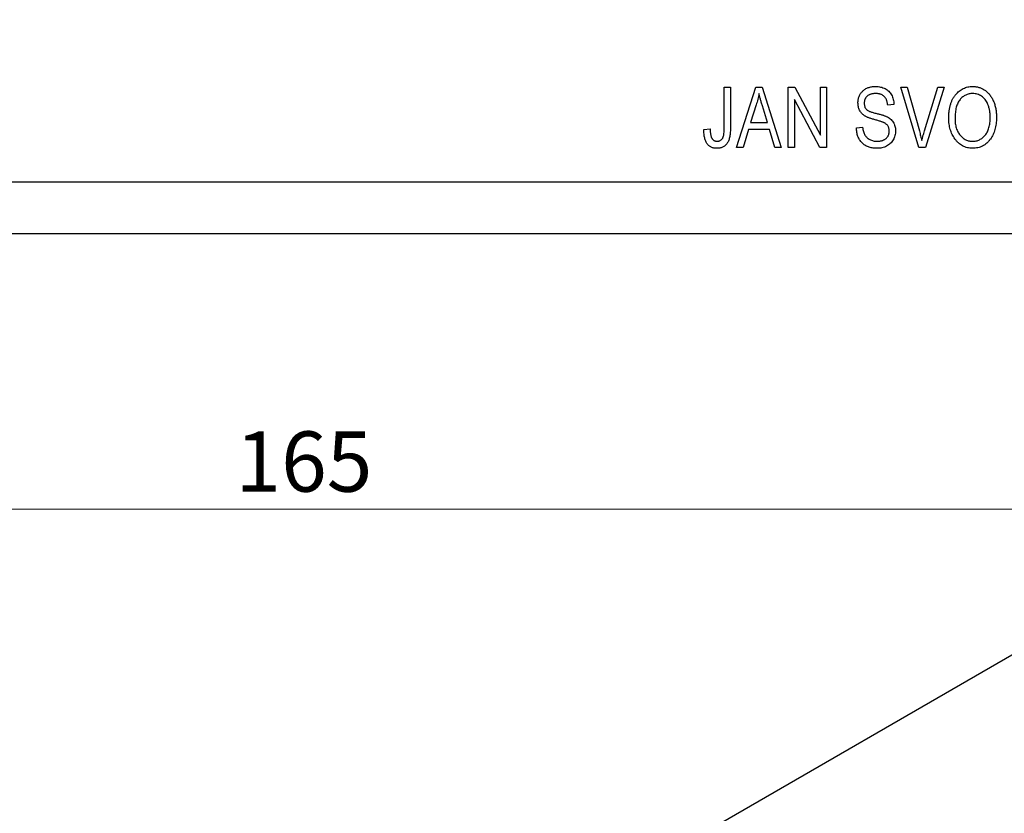
# Model space of a CAD drawing. Units: millimetres. Extents: x -30 to 463, y 5 to 292.
# Drawn here: x 58 to 115, y 151 to 197 of the extents above; entities that cross this region are included whole.
import ezdxf

# ---------------------------------------------------------------- set-up
doc = ezdxf.new("R2010")
doc.units = ezdxf.units.MM
doc.styles.add('SLDTEXTSTYLE0', font='TXT', dxfattribs={"width": 0.75})
doc.dimstyles.new('SLDDIMSTYLE2', dxfattribs={"dimtxt": 3.5, "dimasz": 3.302, "dimexe": 0, "dimexo": 0.0625, "dimgap": 0.875, "dimtad": 1, "dimdec": 0, "dimrnd": 1e-09, "dimzin": 12, "dimdsep": 46, "dimtxsty": 'SLDTEXTSTYLE0', "dimsah": 1, "dimcen": 0.09, "dimadec": 0, "dimazin": 3, "dimtfac": 1, "dimtdec": 0, "dimtofl": 0, "dimtmove": 0, "dimatfit": 3, "dimfxl": 1, "dimfrac": 2, "dimtolj": 1, "dimtzin": 12, "dimarcsym": 0})

# ---------------------------------------------------------------- blocks, each defined once
blk = doc.blocks.new('_D_8')
at = {"color": 7, "linetype": 'Continuous', "lineweight": 0}
for p, q in [((145.61, 273.778), (145.61, 167.778)), ((-19.39, 183.778), (-19.39, 167.778)), ((-19.39, 168.778), (145.61, 168.778))]:
    blk.add_line(p, q, dxfattribs=at)
at = {"color": 7, "linetype": 'Continuous', "lineweight": 18}
for points in [[(-19.39, 168.778), (-16.088, 168.27), (-16.088, 169.286)], [(145.61, 168.778), (142.308, 169.286), (142.308, 168.27)]]:
    blk.add_solid(points, dxfattribs=at)
at = {"color": 7, "linetype": 'Continuous', "lineweight": 18, "insert": (70.503, 173.29), "char_height": 3.5, "attachment_point": 1, "style": 'SLDTEXTSTYLE0'}
blk.add_mtext('165', dxfattribs=at)

msp = doc.modelspace()

# ---------------------------------------------------------------- linework, layer by layer
at = {"color": 7, "linetype": 'Continuous', "lineweight": 25}
for p, q in [((178.439, 196.574), (61.766, 129.221)), ((98.883, 193.278), (99.247, 193.278)), ((98.883, 190.874), (98.883, 193.278)), ((99.247, 193.278), (99.247, 190.902)), ((99.61, 189.778), (100.728, 193.278)), ((100.728, 193.278), (101.082, 193.278)), ((101.082, 193.278), (102.201, 189.778)), ((102.61, 193.278), (102.997, 193.278)), ((102.61, 189.778), (102.61, 193.278)), ((102.997, 193.278), (104.474, 190.488)), ((104.474, 193.278), (104.837, 193.278)), ((104.474, 190.488), (104.474, 193.278)), ((104.837, 193.278), (104.837, 189.778)), ((109.145, 193.278), (109.519, 193.278)), ((110.192, 189.778), (109.145, 193.278)), ((109.519, 193.278), (110.22, 190.739)), ((110.514, 190.739), (111.292, 193.278)), ((111.67, 193.278), (110.568, 189.778)), ((111.292, 193.278), (111.67, 193.278)), ((100.743, 192.251), (100.413, 191.232)), ((101.397, 191.232), (101.105, 192.194)), ((104.448, 189.778), (102.974, 192.564)), ((102.974, 192.564), (102.974, 189.778)), ((108.747, 192.278), (108.383, 192.232)), ((100.413, 191.232), (101.397, 191.232)), ((97.701, 190.823), (98.065, 190.869)), ((100.294, 190.823), (99.989, 189.778)), ((101.517, 190.823), (100.294, 190.823)), ((101.823, 189.778), (101.517, 190.823)), ((106.565, 190.914), (106.928, 190.96)), ((99.989, 189.778), (99.61, 189.778)), ((102.201, 189.778), (101.823, 189.778)), ((102.974, 189.778), (102.61, 189.778)), ((104.837, 189.778), (104.448, 189.778)), ((110.568, 189.778), (110.192, 189.778)), ((-19.39, 187.778), (145.61, 187.778)), ((-19.39, 184.778), (145.61, 184.778))]:
    msp.add_line(p, q, dxfattribs=at)
for points, knots in [([(106.656, 192.364), (106.656, 192.399), (106.658, 192.466), (106.671, 192.565), (106.692, 192.66), (106.723, 192.749), (106.761, 192.833), (106.809, 192.912), (106.865, 192.987), (106.93, 193.056), (107.001, 193.119), (107.079, 193.174), (107.163, 193.22), (107.253, 193.259), (107.35, 193.287), (107.452, 193.308), (107.559, 193.321), (107.633, 193.322), (107.671, 193.323)], [0, 0, 0, 0, 0.065534, 0.128827, 0.189955, 0.249648, 0.308248, 0.366796, 0.425501, 0.485892, 0.546682, 0.606687, 0.667522, 0.729426, 0.793138, 0.859027, 0.927697, 1, 1, 1, 1]), ([(107.671, 193.323), (107.723, 193.322), (107.824, 193.319), (107.97, 193.295), (108.106, 193.256), (108.232, 193.2), (108.346, 193.13), (108.447, 193.045), (108.535, 192.947), (108.608, 192.834), (108.667, 192.71), (108.71, 192.575), (108.738, 192.43), (108.744, 192.33), (108.747, 192.278)], [0, 0, 0, 0, 0.091915, 0.17935, 0.26276, 0.343825, 0.423054, 0.500154, 0.577402, 0.656471, 0.73765, 0.820878, 0.907923, 1, 1, 1, 1]), ([(111.928, 191.482), (111.93, 191.553), (111.932, 191.693), (111.95, 191.896), (111.982, 192.087), (112.024, 192.264), (112.081, 192.429), (112.149, 192.581), (112.23, 192.721), (112.323, 192.846), (112.425, 192.959), (112.535, 193.056), (112.65, 193.139), (112.771, 193.206), (112.899, 193.26), (113.033, 193.296), (113.173, 193.32), (113.268, 193.322), (113.317, 193.323)], [0, 0, 0, 0, 0.083192, 0.162005, 0.236269, 0.306625, 0.373626, 0.437744, 0.499734, 0.560167, 0.618836, 0.675015, 0.729697, 0.783009, 0.835913, 0.889445, 0.943947, 1, 1, 1, 1]), ([(113.317, 193.323), (113.349, 193.323), (113.411, 193.321), (113.504, 193.311), (113.595, 193.295), (113.684, 193.271), (113.771, 193.241), (113.855, 193.204), (113.937, 193.16), (114.017, 193.111), (114.094, 193.055), (114.167, 192.992), (114.237, 192.924), (114.301, 192.849), (114.362, 192.768), (114.418, 192.682), (114.47, 192.589), (114.518, 192.491), (114.561, 192.387), (114.599, 192.278), (114.63, 192.164), (114.656, 192.046), (114.676, 191.922), (114.691, 191.794), (114.699, 191.66), (114.701, 191.57), (114.701, 191.524)], [0, 0, 0, 0, 0.037493, 0.074051, 0.110413, 0.146291, 0.182367, 0.218677, 0.255075, 0.292241, 0.329654, 0.367533, 0.405691, 0.44454, 0.484076, 0.524715, 0.566402, 0.609668, 0.653909, 0.699182, 0.745579, 0.793405, 0.842405, 0.893353, 0.945746, 1, 1, 1, 1]), ([(100.906, 192.913), (100.895, 192.858), (100.875, 192.746), (100.837, 192.58), (100.794, 192.415), (100.76, 192.306), (100.743, 192.251)], [0, 0, 0, 0, 0.248875, 0.49742, 0.747941, 1, 1, 1, 1]), ([(101.105, 192.194), (101.094, 192.23), (101.072, 192.3), (101.042, 192.403), (101.013, 192.501), (100.988, 192.593), (100.963, 192.681), (100.942, 192.763), (100.923, 192.84), (100.911, 192.89), (100.906, 192.913)], [0, 0, 0, 0, 0.151074, 0.29495, 0.430719, 0.55996, 0.681357, 0.794418, 0.901243, 1, 1, 1, 1]), ([(107.683, 192.914), (107.657, 192.914), (107.606, 192.913), (107.532, 192.905), (107.463, 192.894), (107.398, 192.876), (107.339, 192.854), (107.284, 192.828), (107.234, 192.796), (107.188, 192.76), (107.149, 192.719), (107.114, 192.676), (107.084, 192.63), (107.061, 192.58), (107.042, 192.528), (107.029, 192.473), (107.021, 192.416), (107.02, 192.376), (107.019, 192.356)], [0, 0, 0, 0, 0.080424, 0.155448, 0.227487, 0.294949, 0.359799, 0.42102, 0.481902, 0.540608, 0.598482, 0.655152, 0.710201, 0.765597, 0.821722, 0.879164, 0.938369, 1, 1, 1, 1]), ([(108.383, 192.232), (108.38, 192.26), (108.375, 192.315), (108.361, 192.393), (108.342, 192.467), (108.319, 192.534), (108.29, 192.596), (108.258, 192.652), (108.221, 192.702), (108.179, 192.747), (108.132, 192.787), (108.081, 192.821), (108.026, 192.85), (107.966, 192.873), (107.901, 192.892), (107.833, 192.905), (107.76, 192.912), (107.709, 192.914), (107.683, 192.914)], [0, 0, 0, 0, 0.076573, 0.149323, 0.217219, 0.282087, 0.343266, 0.402231, 0.458477, 0.514151, 0.569073, 0.624353, 0.681191, 0.739404, 0.79983, 0.862831, 0.929646, 1, 1, 1, 1]), ([(113.32, 192.914), (113.283, 192.913), (113.211, 192.911), (113.106, 192.894), (113.006, 192.866), (112.91, 192.828), (112.82, 192.779), (112.734, 192.717), (112.654, 192.646), (112.579, 192.563), (112.51, 192.469), (112.453, 192.362), (112.402, 192.244), (112.362, 192.113), (112.33, 191.971), (112.309, 191.816), (112.294, 191.65), (112.293, 191.535), (112.292, 191.476)], [0, 0, 0, 0, 0.054969, 0.108359, 0.160164, 0.211332, 0.262853, 0.314982, 0.369007, 0.424781, 0.482962, 0.543587, 0.607945, 0.675928, 0.749003, 0.827141, 0.910502, 1, 1, 1, 1]), ([(114.185, 192.326), (114.165, 192.369), (114.124, 192.454), (114.042, 192.568), (113.946, 192.67), (113.835, 192.756), (113.716, 192.827), (113.589, 192.878), (113.456, 192.909), (113.365, 192.912), (113.32, 192.914)], [0, 0, 0, 0, 0.129089, 0.2551, 0.379866, 0.506891, 0.632519, 0.754842, 0.876522, 1, 1, 1, 1]), ([(107.6, 191.403), (107.567, 191.412), (107.503, 191.43), (107.412, 191.459), (107.328, 191.487), (107.252, 191.516), (107.182, 191.544), (107.121, 191.575), (107.067, 191.604), (107.005, 191.644), (106.937, 191.699), (106.864, 191.772), (106.801, 191.854), (106.749, 191.943), (106.706, 192.039), (106.678, 192.142), (106.658, 192.251), (106.657, 192.326), (106.656, 192.364)], [0, 0, 0, 0, 0.069613, 0.134156, 0.194122, 0.24927, 0.300398, 0.34646, 0.388252, 0.425903, 0.496106, 0.565535, 0.634846, 0.704759, 0.775666, 0.847725, 0.922418, 1, 1, 1, 1]), ([(107.019, 192.356), (107.02, 192.32), (107.023, 192.251), (107.044, 192.154), (107.08, 192.07), (107.116, 192.023), (107.134, 192.001)], [0, 0, 0, 0, 0.283774, 0.539584, 0.775645, 1, 1, 1, 1]), ([(114.337, 191.535), (114.337, 191.571), (114.336, 191.643), (114.329, 191.75), (114.317, 191.853), (114.301, 191.954), (114.278, 192.051), (114.254, 192.146), (114.222, 192.237), (114.198, 192.297), (114.185, 192.326)], [0, 0, 0, 0, 0.134831, 0.265552, 0.394218, 0.519275, 0.64223, 0.762842, 0.882151, 1, 1, 1, 1]), ([(107.134, 192.001), (107.144, 191.99), (107.168, 191.967), (107.213, 191.937), (107.267, 191.906), (107.332, 191.878), (107.407, 191.848), (107.492, 191.821), (107.587, 191.793), (107.654, 191.777), (107.69, 191.768)], [0, 0, 0, 0, 0.075016, 0.16293, 0.264674, 0.38097, 0.512309, 0.658221, 0.820832, 1, 1, 1, 1]), ([(107.69, 191.768), (107.725, 191.759), (107.791, 191.743), (107.887, 191.718), (107.976, 191.695), (108.056, 191.673), (108.128, 191.649), (108.192, 191.628), (108.248, 191.609), (108.282, 191.594), (108.298, 191.587)], [0, 0, 0, 0, 0.169324, 0.325355, 0.468916, 0.600312, 0.718846, 0.824985, 0.918758, 1, 1, 1, 1]), ([(108.298, 191.587), (108.34, 191.567), (108.423, 191.527), (108.533, 191.449), (108.627, 191.36), (108.704, 191.258), (108.764, 191.146), (108.807, 191.023), (108.833, 190.891), (108.836, 190.799), (108.837, 190.751)], [0, 0, 0, 0, 0.133785, 0.259385, 0.380822, 0.499531, 0.618358, 0.739896, 0.866296, 1, 1, 1, 1]), ([(108.474, 190.741), (108.473, 190.766), (108.472, 190.815), (108.459, 190.886), (108.436, 190.952), (108.406, 191.014), (108.368, 191.07), (108.32, 191.121), (108.263, 191.165), (108.208, 191.199), (108.156, 191.224), (108.106, 191.245), (108.046, 191.268), (107.976, 191.292), (107.896, 191.317), (107.806, 191.344), (107.707, 191.373), (107.636, 191.393), (107.6, 191.403)], [0, 0, 0, 0, 0.0628275, 0.1223727, 0.1803838, 0.2364892, 0.292629, 0.3503981, 0.4101927, 0.473423, 0.5102125, 0.55528, 0.608473, 0.669857, 0.740038, 0.8179175, 0.9048123, 1, 1, 1, 1]), ([(112.283, 190.281), (112.254, 190.323), (112.198, 190.408), (112.126, 190.542), (112.065, 190.683), (112.015, 190.831), (111.976, 190.984), (111.948, 191.144), (111.932, 191.311), (111.929, 191.424), (111.928, 191.482)], [0, 0, 0, 0, 0.119867, 0.239024, 0.359553, 0.481559, 0.605468, 0.732968, 0.86425, 1, 1, 1, 1]), ([(112.292, 191.476), (112.293, 191.425), (112.295, 191.325), (112.308, 191.179), (112.332, 191.042), (112.364, 190.914), (112.405, 190.795), (112.457, 190.685), (112.517, 190.583), (112.587, 190.491), (112.663, 190.409), (112.744, 190.337), (112.829, 190.278), (112.917, 190.227), (113.01, 190.188), (113.107, 190.162), (113.208, 190.145), (113.277, 190.143), (113.312, 190.141)], [0, 0, 0, 0, 0.082017, 0.159413, 0.233007, 0.303189, 0.369972, 0.434191, 0.496709, 0.558209, 0.618081, 0.675083, 0.730108, 0.783898, 0.837076, 0.890419, 0.944387, 1, 1, 1, 1]), ([(113.312, 190.141), (113.347, 190.143), (113.418, 190.145), (113.521, 190.161), (113.62, 190.189), (113.714, 190.229), (113.803, 190.278), (113.889, 190.34), (113.969, 190.412), (114.045, 190.495), (114.114, 190.589), (114.175, 190.693), (114.225, 190.808), (114.266, 190.934), (114.299, 191.069), (114.321, 191.215), (114.336, 191.372), (114.337, 191.479), (114.337, 191.535)], [0, 0, 0, 0, 0.054923, 0.108603, 0.161037, 0.212985, 0.265687, 0.319158, 0.374573, 0.432544, 0.492438, 0.554208, 0.618546, 0.686302, 0.757779, 0.833642, 0.914413, 1, 1, 1, 1]), ([(114.701, 191.524), (114.7, 191.461), (114.698, 191.339), (114.682, 191.159), (114.653, 190.988), (114.615, 190.825), (114.564, 190.672), (114.503, 190.528), (114.431, 190.392), (114.373, 190.308), (114.345, 190.267)], [0, 0, 0, 0, 0.141691, 0.277461, 0.407496, 0.532719, 0.653726, 0.77106, 0.88631, 1, 1, 1, 1]), ([(97.909, 189.979), (97.892, 190.004), (97.857, 190.054), (97.817, 190.139), (97.78, 190.232), (97.751, 190.333), (97.728, 190.444), (97.712, 190.562), (97.703, 190.69), (97.702, 190.778), (97.701, 190.823)], [0, 0, 0, 0, 0.101049, 0.2071533, 0.3194649, 0.4391077, 0.5656092, 0.7011884, 0.8455299, 1, 1, 1, 1]), ([(98.065, 190.869), (98.066, 190.835), (98.069, 190.771), (98.077, 190.679), (98.086, 190.594), (98.1, 190.519), (98.116, 190.451), (98.135, 190.391), (98.156, 190.339), (98.181, 190.296), (98.209, 190.259), (98.239, 190.228), (98.272, 190.201), (98.307, 190.179), (98.345, 190.163), (98.385, 190.151), (98.428, 190.142), (98.457, 190.142), (98.472, 190.141)], [0, 0, 0, 0, 0.107356, 0.206568, 0.297686, 0.379579, 0.453909, 0.521006, 0.580321, 0.633144, 0.681967, 0.728224, 0.773116, 0.81721, 0.861145, 0.90565, 0.952037, 1, 1, 1, 1]), ([(99.247, 190.902), (99.246, 190.85), (99.244, 190.751), (99.236, 190.608), (99.219, 190.477), (99.197, 190.358), (99.168, 190.25), (99.133, 190.153), (99.09, 190.069), (99.041, 189.996), (98.987, 189.933), (98.927, 189.88), (98.861, 189.834), (98.79, 189.797), (98.714, 189.767), (98.633, 189.747), (98.546, 189.735), (98.487, 189.733), (98.456, 189.732)], [0, 0, 0, 0, 0.096267, 0.185189, 0.267052, 0.342554, 0.41163, 0.475185, 0.533627, 0.58738, 0.63838, 0.688094, 0.737571, 0.786939, 0.837114, 0.889045, 0.942988, 1, 1, 1, 1]), ([(98.835, 190.406), (98.843, 190.435), (98.859, 190.499), (98.872, 190.607), (98.882, 190.734), (98.883, 190.825), (98.883, 190.874)], [0, 0, 0, 0, 0.189938, 0.419075, 0.688821, 1, 1, 1, 1]), ([(107.735, 189.732), (107.692, 189.733), (107.608, 189.735), (107.485, 189.75), (107.369, 189.775), (107.26, 189.81), (107.157, 189.855), (107.061, 189.909), (106.972, 189.974), (106.89, 190.049), (106.816, 190.132), (106.751, 190.223), (106.696, 190.321), (106.651, 190.426), (106.614, 190.538), (106.588, 190.657), (106.57, 190.783), (106.567, 190.87), (106.565, 190.914)], [0, 0, 0, 0, 0.069062, 0.134766, 0.197611, 0.258528, 0.318127, 0.377058, 0.435686, 0.494734, 0.554091, 0.613333, 0.672924, 0.734066, 0.796299, 0.861241, 0.92897, 1, 1, 1, 1]), ([(106.928, 190.96), (106.934, 190.913), (106.944, 190.826), (106.971, 190.703), (107.008, 190.596), (107.053, 190.503), (107.112, 190.424), (107.178, 190.353), (107.257, 190.292), (107.344, 190.238), (107.441, 190.194), (107.544, 190.164), (107.654, 190.145), (107.728, 190.143), (107.766, 190.141)], [0, 0, 0, 0, 0.106713, 0.202383, 0.287988, 0.365132, 0.438155, 0.511442, 0.587093, 0.665986, 0.746839, 0.82888, 0.91253, 1, 1, 1, 1]), ([(108.837, 190.751), (108.836, 190.704), (108.833, 190.61), (108.806, 190.473), (108.762, 190.342), (108.7, 190.22), (108.624, 190.108), (108.535, 190.008), (108.432, 189.923), (108.316, 189.853), (108.189, 189.798), (108.048, 189.76), (107.896, 189.736), (107.79, 189.734), (107.735, 189.732)], [0, 0, 0, 0, 0.084273, 0.166517, 0.247388, 0.328837, 0.409098, 0.487727, 0.565708, 0.644985, 0.726558, 0.81207, 0.902729, 1, 1, 1, 1]), ([(107.766, 190.141), (107.794, 190.142), (107.847, 190.143), (107.924, 190.151), (107.996, 190.163), (108.064, 190.182), (108.127, 190.204), (108.185, 190.234), (108.239, 190.267), (108.288, 190.306), (108.331, 190.35), (108.37, 190.396), (108.402, 190.446), (108.429, 190.499), (108.449, 190.555), (108.464, 190.614), (108.472, 190.676), (108.473, 190.719), (108.474, 190.741)], [0, 0, 0, 0, 0.078125, 0.15183, 0.222152, 0.289023, 0.352598, 0.414842, 0.474935, 0.534843, 0.593414, 0.650787, 0.707286, 0.763458, 0.819724, 0.877852, 0.937479, 1, 1, 1, 1]), ([(110.22, 190.739), (110.233, 190.69), (110.259, 190.595), (110.294, 190.454), (110.329, 190.319), (110.35, 190.23), (110.36, 190.187)], [0, 0, 0, 0, 0.264695, 0.519678, 0.765279, 1, 1, 1, 1]), ([(110.36, 190.187), (110.384, 190.277), (110.431, 190.462), (110.486, 190.645), (110.514, 190.739)], [0, 0, 0, 0, 0.4899114, 1, 1, 1, 1]), ([(98.456, 189.732), (98.426, 189.733), (98.369, 189.734), (98.285, 189.747), (98.208, 189.765), (98.136, 189.792), (98.07, 189.827), (98.01, 189.871), (97.955, 189.92), (97.924, 189.96), (97.909, 189.979)], [0, 0, 0, 0, 0.1422756, 0.2767365, 0.4044483, 0.5261123, 0.6446587, 0.7620593, 0.8795701, 1, 1, 1, 1]), ([(98.472, 190.141), (98.494, 190.142), (98.535, 190.144), (98.595, 190.158), (98.651, 190.182), (98.702, 190.215), (98.747, 190.254), (98.785, 190.3), (98.816, 190.35), (98.829, 190.387), (98.835, 190.406)], [0, 0, 0, 0, 0.131875, 0.257653, 0.382761, 0.508972, 0.634593, 0.757341, 0.877929, 1, 1, 1, 1]), ([(113.315, 189.732), (113.263, 189.734), (113.16, 189.737), (113.01, 189.763), (112.868, 189.807), (112.734, 189.867), (112.608, 189.945), (112.49, 190.04), (112.38, 190.152), (112.316, 190.238), (112.283, 190.281)], [0, 0, 0, 0, 0.128464, 0.252118, 0.373476, 0.493004, 0.613709, 0.737277, 0.865504, 1, 1, 1, 1]), ([(114.345, 190.267), (114.311, 190.225), (114.246, 190.142), (114.136, 190.032), (114.018, 189.94), (113.892, 189.863), (113.759, 189.805), (113.618, 189.762), (113.469, 189.737), (113.367, 189.734), (113.315, 189.732)], [0, 0, 0, 0, 0.133765, 0.261459, 0.385485, 0.505837, 0.625946, 0.746913, 0.870985, 1, 1, 1, 1])]:
    msp.add_open_spline(points, degree=3, knots=knots, dxfattribs=at)

# ---------------------------------------------------------------- dimensions: what is measured, and where the dimension line sits
at = {"color": 7, "linetype": 'Continuous', "lineweight": 18}
dim = msp.add_linear_dim(base=(145.61, 168.778), p1=(-19.39, 184.778), p2=(145.61, 274.778), dimstyle='SLDDIMSTYLE2', dxfattribs=at)
dim.commit()
dim.dimension.update_dxf_attribs({"geometry": '_D_8', "text_midpoint": (74.382, 168.778), "dimtype": 160})

doc.saveas('drawing.dxf')
